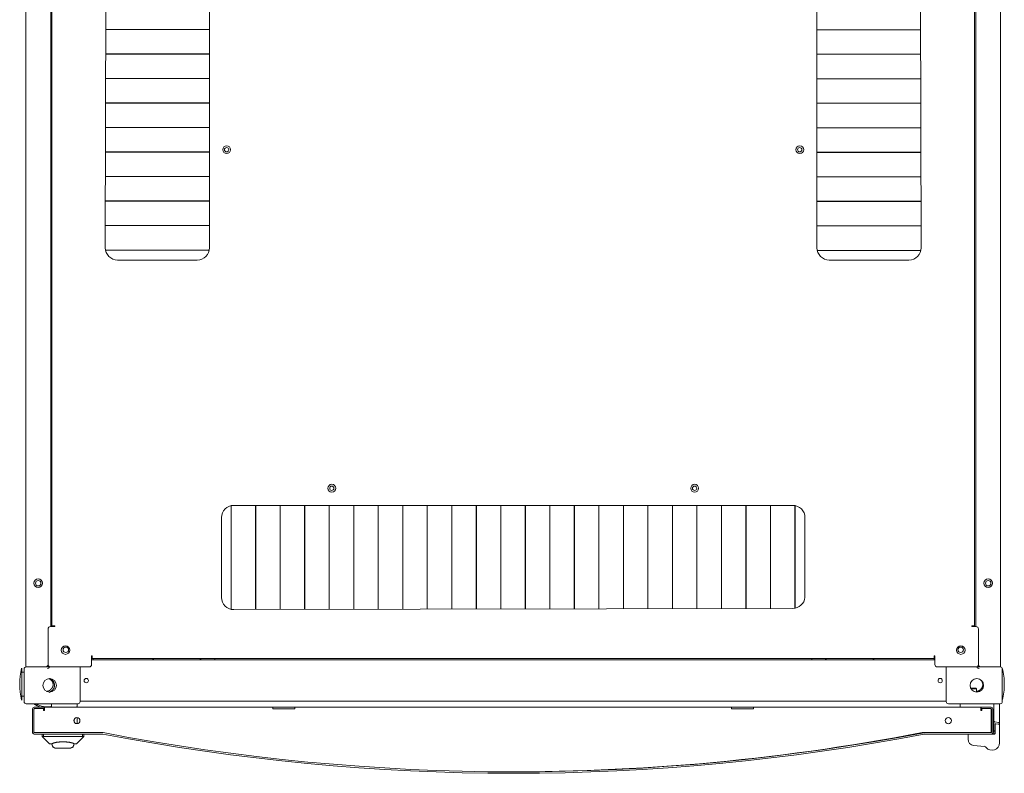
# Model space of a CAD drawing. Units: inches. Extents: x 92 to 362, y 25 to 267.
# Drawn here: x 194 to 225, y 216 to 240 of the extents above; entities that cross this region are included whole.
import ezdxf

# ---------------------------------------------------------------- set-up
doc = ezdxf.new("R2010")
doc.units = ezdxf.units.IN
doc.header["$MEASUREMENT"] = 0
doc.layers.add('1', color=7, linetype='Continuous')

msp = doc.modelspace()

# ---------------------------------------------------------------- linework, layer by layer
at = {"layer": '1', "color": 163, "linetype": 'Continuous', "lineweight": 18}
for p, q in [((193.717, 219.023), (193.717, 263.905)), ((225.016, 263.905), (225.016, 219.023)), ((194.512, 220.322), (194.512, 262.605)), ((194.552, 262.582), (194.552, 220.346)), ((224.182, 220.346), (224.182, 262.582)), ((224.221, 262.605), (224.221, 220.322)), ((196.304, 250.44), (196.264, 232.487)), ((199.611, 232.487), (199.611, 250.44)), ((219.123, 250.44), (219.123, 232.487)), ((222.469, 232.487), (222.43, 250.44)), ((196.28, 239.502), (199.611, 239.502)), ((199.611, 239.499), (196.28, 239.499)), ((197.871, 239.499), (197.871, 239.502)), ((199.248, 239.499), (199.248, 239.502)), ((219.123, 239.492), (222.454, 239.492)), ((222.454, 239.489), (219.123, 239.489)), ((219.485, 239.492), (219.485, 239.489)), ((220.863, 239.492), (220.863, 239.489)), ((196.278, 238.714), (199.611, 238.714)), ((199.611, 238.711), (196.278, 238.711)), ((197.871, 238.712), (197.871, 238.714)), ((199.248, 238.712), (199.248, 238.714)), ((219.123, 238.704), (222.455, 238.704)), ((222.455, 238.701), (219.123, 238.701)), ((219.485, 238.705), (219.485, 238.702)), ((220.863, 238.705), (220.863, 238.702)), ((196.276, 237.927), (199.611, 237.927)), ((199.611, 237.924), (196.276, 237.924)), ((197.871, 237.924), (197.871, 237.927)), ((199.248, 237.924), (199.248, 237.927)), ((219.123, 237.917), (222.457, 237.917)), ((222.457, 237.914), (219.123, 237.914)), ((219.485, 237.917), (219.485, 237.914)), ((220.863, 237.917), (220.863, 237.915)), ((196.274, 237.139), (199.611, 237.139)), ((199.611, 237.136), (196.274, 237.136)), ((197.871, 237.137), (197.871, 237.14)), ((199.248, 237.137), (199.248, 237.14)), ((219.123, 237.13), (222.459, 237.13)), ((222.459, 237.127), (219.123, 237.127)), ((219.485, 237.13), (219.485, 237.127)), ((220.863, 237.13), (220.863, 237.127)), ((196.273, 236.352), (199.611, 236.352)), ((199.611, 236.349), (196.273, 236.349)), ((197.871, 236.349), (197.871, 236.352)), ((199.248, 236.35), (199.248, 236.352)), ((219.123, 236.342), (222.46, 236.342)), ((222.46, 236.339), (219.123, 236.339)), ((219.485, 236.343), (219.485, 236.34)), ((220.863, 236.342), (220.863, 236.34)), ((196.271, 235.565), (199.611, 235.565)), ((199.611, 235.562), (196.271, 235.562)), ((197.871, 235.562), (197.871, 235.565)), ((199.248, 235.562), (199.248, 235.565)), ((219.123, 235.555), (222.462, 235.555)), ((222.462, 235.552), (219.123, 235.552)), ((219.485, 235.555), (219.485, 235.552)), ((220.863, 235.555), (220.863, 235.552)), ((196.269, 234.777), (199.611, 234.777)), ((199.611, 234.774), (196.269, 234.774)), ((197.871, 234.775), (197.871, 234.778)), ((199.248, 234.775), (199.248, 234.777)), ((219.123, 234.767), (222.464, 234.767)), ((222.464, 234.764), (219.123, 234.764)), ((219.485, 234.768), (219.485, 234.765)), ((220.863, 234.768), (220.863, 234.765)), ((196.268, 233.99), (199.611, 233.99)), ((199.611, 233.987), (196.268, 233.987)), ((197.871, 233.987), (197.871, 233.99)), ((199.248, 233.987), (199.248, 233.99)), ((219.123, 233.98), (222.466, 233.98)), ((222.466, 233.977), (219.123, 233.977)), ((219.485, 233.98), (219.485, 233.977)), ((220.863, 233.98), (220.863, 233.977)), ((196.266, 233.202), (199.611, 233.202)), ((199.611, 233.199), (196.266, 233.199)), ((197.871, 233.2), (197.871, 233.203)), ((199.248, 233.2), (199.248, 233.203)), ((219.123, 233.193), (222.467, 233.193)), ((222.467, 233.19), (219.123, 233.19)), ((219.485, 233.193), (219.485, 233.19)), ((220.863, 233.193), (220.863, 233.19)), ((196.271, 232.415), (199.604, 232.415)), ((199.603, 232.412), (196.272, 232.412)), ((197.871, 232.413), (197.871, 232.415)), ((199.248, 232.413), (199.248, 232.416)), ((219.131, 232.405), (222.46, 232.405)), ((222.46, 232.402), (219.132, 232.402)), ((219.485, 232.406), (219.485, 232.402)), ((220.863, 232.406), (220.863, 232.402)), ((196.658, 232.094), (199.217, 232.094)), ((219.516, 232.094), (222.075, 232.094)), ((200.305, 220.875), (200.305, 224.202)), ((200.308, 224.203), (200.308, 220.874)), ((218.343, 224.212), (200.39, 224.212)), ((201.093, 220.867), (201.093, 224.212)), ((201.095, 224.212), (201.095, 220.867)), ((201.88, 220.869), (201.88, 224.212)), ((201.883, 224.212), (201.883, 220.869)), ((202.667, 220.87), (202.667, 224.212)), ((202.67, 224.212), (202.67, 220.87)), ((203.455, 220.872), (203.455, 224.212)), ((203.458, 224.212), (203.458, 220.872)), ((204.242, 220.874), (204.242, 224.212)), ((204.245, 224.212), (204.245, 220.874)), ((205.03, 220.876), (205.03, 224.212)), ((205.032, 224.212), (205.032, 220.876)), ((205.817, 220.877), (205.817, 224.212)), ((205.82, 224.212), (205.82, 220.877)), ((206.604, 220.879), (206.604, 224.212)), ((206.607, 224.212), (206.607, 220.879)), ((207.392, 220.881), (207.392, 224.212)), ((207.395, 224.212), (207.395, 220.881)), ((208.179, 220.882), (208.179, 224.212)), ((208.182, 224.212), (208.182, 220.882)), ((208.967, 220.884), (208.967, 224.212)), ((208.969, 224.212), (208.969, 220.884)), ((209.754, 220.886), (209.754, 224.212)), ((209.757, 224.212), (209.757, 220.886)), ((210.541, 220.888), (210.541, 224.212)), ((210.544, 224.212), (210.544, 220.888)), ((211.329, 220.889), (211.329, 224.212)), ((211.332, 224.212), (211.332, 220.889)), ((212.116, 220.891), (212.116, 224.212)), ((212.119, 224.212), (212.119, 220.891)), ((212.904, 220.893), (212.904, 224.212)), ((212.906, 224.212), (212.906, 220.893)), ((213.691, 220.894), (213.691, 224.212)), ((213.694, 224.212), (213.694, 220.895)), ((214.478, 220.896), (214.478, 224.212)), ((214.481, 224.212), (214.481, 220.896)), ((215.266, 220.898), (215.266, 224.212)), ((215.269, 224.212), (215.269, 220.898)), ((216.053, 220.9), (216.053, 224.212)), ((216.056, 224.212), (216.056, 220.9)), ((216.841, 220.901), (216.841, 224.212)), ((216.843, 224.212), (216.843, 220.901)), ((217.628, 220.903), (217.628, 224.212)), ((217.631, 224.212), (217.631, 220.903)), ((218.415, 220.911), (218.415, 224.205)), ((218.418, 224.204), (218.418, 220.912)), ((199.997, 223.818), (199.997, 221.259)), ((200.305, 223.59), (200.308, 223.59)), ((201.093, 223.59), (201.096, 223.59)), ((201.88, 223.59), (201.883, 223.59)), ((202.667, 223.59), (202.67, 223.59)), ((203.455, 223.59), (203.458, 223.59)), ((204.242, 223.59), (204.245, 223.59)), ((205.03, 223.59), (205.033, 223.59)), ((205.817, 223.59), (205.82, 223.59)), ((206.604, 223.59), (206.607, 223.59)), ((207.392, 223.59), (207.395, 223.59)), ((208.179, 223.59), (208.182, 223.59)), ((208.967, 223.59), (208.969, 223.59)), ((209.754, 223.59), (209.757, 223.59)), ((210.541, 223.59), (210.544, 223.59)), ((211.329, 223.59), (211.332, 223.59)), ((212.116, 223.59), (212.119, 223.59)), ((212.903, 223.59), (212.906, 223.59)), ((213.691, 223.59), (213.694, 223.59)), ((214.478, 223.59), (214.481, 223.59)), ((215.266, 223.59), (215.269, 223.59)), ((216.053, 223.59), (216.056, 223.59)), ((216.84, 223.59), (216.843, 223.59)), ((217.628, 223.59), (217.631, 223.59)), ((218.415, 223.59), (218.418, 223.59)), ((218.737, 221.259), (218.737, 223.818)), ((200.39, 220.865), (218.343, 220.905)), ((194.426, 220.243), (194.426, 219.102)), ((194.504, 220.322), (194.642, 220.322)), ((194.642, 220.346), (194.619, 220.346)), ((194.642, 220.322), (194.642, 220.346)), ((224.091, 220.346), (224.091, 220.322)), ((224.115, 220.346), (224.091, 220.346)), ((224.091, 220.322), (224.229, 220.322)), ((224.308, 219.102), (224.308, 220.243)), ((195.847, 219.381), (195.823, 219.381)), ((195.823, 219.381), (195.823, 219.102)), ((195.847, 219.369), (195.823, 219.369)), ((222.91, 219.251), (195.824, 219.251)), ((195.847, 219.357), (195.847, 219.381)), ((195.847, 219.29), (222.886, 219.29)), ((195.874, 219.251), (195.874, 219.29)), ((222.91, 219.381), (222.886, 219.381)), ((222.886, 219.381), (222.886, 219.357)), ((222.91, 219.369), (222.89, 219.369)), ((222.89, 219.369), (222.89, 219.251)), ((222.91, 219.102), (222.91, 219.381)), ((193.658, 218.855), (193.579, 218.855)), ((193.658, 218.956), (193.658, 217.909)), ((193.725, 219.023), (194.406, 219.023)), ((193.784, 219.023), (194.347, 219.023)), ((194.414, 218.976), (194.406, 218.976)), ((194.426, 219.102), (194.426, 219.042)), ((194.504, 219.023), (195.745, 219.023)), ((195.457, 217.909), (195.457, 219.023)), ((222.989, 219.023), (224.229, 219.023)), ((223.276, 217.909), (223.276, 219.023)), ((224.308, 219.102), (224.308, 219.042)), ((224.319, 218.976), (224.327, 218.976)), ((225.008, 219.023), (224.327, 219.023)), ((224.386, 219.023), (224.949, 219.023)), ((225.075, 218.956), (225.075, 217.909)), ((194.573, 218.274), (194.458, 218.204)), ((224.248, 218.318), (224.229, 218.338)), ((224.248, 218.216), (224.248, 218.318)), ((193.579, 218.088), (193.658, 218.088)), ((223.276, 217.92), (195.457, 217.92)), ((193.725, 217.842), (195.39, 217.842)), ((193.926, 216.926), (193.926, 217.674)), ((193.973, 216.926), (193.973, 217.674)), ((193.985, 217.733), (194.3, 217.733)), ((193.985, 217.686), (194.3, 217.686)), ((194.278, 217.686), (194.278, 217.625)), ((194.278, 217.625), (194.308, 217.625)), ((194.3, 217.733), (194.3, 217.686)), ((194.308, 217.686), (194.3, 217.686)), ((201.648, 217.733), (194.308, 217.733)), ((194.308, 217.625), (194.308, 217.654)), ((194.532, 217.763), (194.532, 217.822)), ((194.532, 217.733), (194.532, 217.763)), ((195.359, 217.822), (195.359, 217.763)), ((195.359, 217.763), (195.359, 217.733)), ((201.648, 217.674), (202.357, 217.674)), ((216.372, 217.732), (202.357, 217.733)), ((216.372, 217.673), (217.081, 217.673)), ((224.386, 217.731), (217.081, 217.732)), ((225.008, 217.842), (223.343, 217.842)), ((223.723, 217.822), (223.723, 217.731)), ((224.386, 217.653), (224.386, 217.623)), ((224.386, 217.623), (224.416, 217.623)), ((224.398, 217.684), (224.398, 217.731)), ((224.398, 217.731), (224.713, 217.731)), ((224.398, 217.684), (224.713, 217.684)), ((224.416, 217.623), (224.416, 217.684)), ((224.416, 217.684), (224.701, 217.684)), ((224.721, 217.664), (224.721, 216.932)), ((224.725, 217.672), (224.725, 216.924)), ((224.772, 217.672), (224.772, 216.924)), ((224.806, 217.802), (224.806, 217.279)), ((224.983, 217.802), (224.983, 217.255)), ((195.26, 217.271), (195.26, 217.339)), ((195.359, 217.398), (195.359, 217.271)), ((195.36, 217.398), (195.36, 217.202)), ((224.806, 217.268), (224.806, 216.984)), ((224.822, 217.26), (224.96, 217.236)), ((224.806, 216.955), (224.806, 216.897)), ((224.845, 216.885), (224.845, 217.181)), ((224.966, 217.183), (224.868, 217.2)), ((224.983, 217.244), (224.983, 217.164)), ((224.983, 216.582), (224.983, 217.164)), ((224.983, 216.582), (224.983, 217.164)), ((196.183, 216.914), (193.985, 216.914)), ((196.183, 216.867), (193.985, 216.867)), ((194.237, 216.867), (194.237, 216.789)), ((194.238, 216.788), (194.237, 216.788)), ((194.237, 216.788), (194.473, 216.552)), ((194.238, 216.789), (194.238, 216.867)), ((194.474, 216.552), (194.238, 216.788)), ((194.277, 216.788), (194.259, 216.784)), ((194.277, 216.867), (194.277, 216.788)), ((195.537, 216.788), (194.277, 216.788)), ((195.576, 216.788), (195.34, 216.552)), ((195.537, 216.788), (195.537, 216.867)), ((195.554, 216.784), (195.537, 216.788)), ((195.576, 216.867), (195.576, 216.789)), ((222.569, 216.913), (222.5, 216.913)), ((224.713, 216.913), (222.574, 216.913)), ((224.713, 216.865), (222.574, 216.865)), ((223.975, 216.701), (223.975, 216.846)), ((223.995, 216.865), (224.825, 216.865)), ((224.749, 216.877), (224.786, 216.877)), ((194.546, 216.552), (194.491, 216.552)), ((194.552, 216.532), (194.552, 216.557)), ((194.671, 216.414), (194.67, 216.414)), ((195.159, 216.414), (195.159, 216.415)), ((195.322, 216.552), (195.268, 216.552)), ((224.506, 216.468), (224.151, 216.505)), ((224.508, 216.487), (224.508, 216.487))]:
    msp.add_line(p, q, dxfattribs=at)
at = {"layer": '1', "color": 31, "linetype": 'Continuous', "lineweight": 18}
for p, q in [((199.78, 219.29), (199.78, 219.251)), ((218.953, 219.251), (218.953, 219.29))]:
    msp.add_line(p, q, dxfattribs=at)
at = {"layer": '1', "color": 163, "linetype": 'Continuous', "lineweight": 18}
for centre, radius in [((200.162, 235.637), 0.126), ((200.162, 235.637), 0.0689), ((218.571, 235.637), 0.126), ((218.571, 235.637), 0.0689), ((203.54, 224.763), 0.126), ((215.193, 224.763), 0.126), ((203.54, 224.763), 0.0689), ((215.193, 224.763), 0.0689), ((194.111, 221.712), 0.138), ((194.111, 221.712), 0.0886), ((224.623, 221.712), 0.138), ((224.623, 221.712), 0.0886), ((194.989, 219.566), 0.138), ((194.997, 219.574), 0.0886), ((223.745, 219.566), 0.138), ((223.737, 219.574), 0.0886), ((194.477, 218.432), 0.217), ((195.654, 218.586), 0.0689), ((223.079, 218.586), 0.0689), ((224.256, 218.432), 0.217), ((195.351, 217.3), 0.0984), ((223.343, 217.298), 0.0984)]:
    msp.add_circle(centre, radius, dxfattribs=at)
for centre, radius, start, end in [((196.658, 232.487), 0.394, 180, 270), ((199.217, 232.487), 0.394, 270, 0), ((219.516, 232.487), 0.394, 180, 270), ((222.075, 232.487), 0.394, 270, 0), ((200.39, 223.818), 0.394, 90, 180), ((206.526, 224.042), 0.0886, 23.6194, 27.9169), ((206.526, 224.042), 0.0886, 332.0831, 336.3806), ((212.207, 224.042), 0.0886, 174.1837, 180), ((212.207, 224.042), 0.0886, 180, 185.8163), ((218.343, 223.818), 0.394, 0, 90), ((200.39, 221.259), 0.394, 180, 270), ((218.345, 221.298), 0.394, 269.7129, 354.2616), ((194.504, 220.243), 0.0787, 90, 180), ((224.229, 220.243), 0.0787, 0, 90), ((197.849, 219.338), 0.0866, 213.0567, 270), ((199.27, 219.338), 0.0866, 270, 326.9433), ((219.463, 219.338), 0.0866, 213.0567, 270), ((220.884, 219.338), 0.0866, 270, 326.9433), ((195.6, 218.472), 2.085, 165.7885, 194.2115), ((193.725, 218.956), 0.0669, 90, 180), ((194.347, 219.102), 0.0787, 270, 0), ((194.406, 219.042), 0.0197, 270, 0), ((194.406, 219.042), 0.0669, 270, 349.1662), ((194.414, 219.035), 0.0591, 270, 355.0064), ((194.504, 219.102), 0.0787, 180, 270), ((195.745, 219.102), 0.0787, 270, 0), ((222.989, 219.102), 0.0787, 180, 270), ((224.229, 219.102), 0.0787, 270, 0), ((224.319, 219.035), 0.0591, 184.9936, 270), ((224.327, 219.042), 0.0669, 190.8338, 270), ((224.386, 219.102), 0.0787, 180, 270), ((224.327, 219.042), 0.0197, 180, 270), ((225.008, 218.956), 0.0669, 0, 90), ((223.054, 218.472), 2.085, 0, 14.2115), ((223.054, 218.472), 2.085, 345.7885, 0), ((193.725, 217.909), 0.0669, 180, 270), ((195.39, 217.909), 0.0669, 270, 0), ((223.343, 217.909), 0.0669, 180, 270), ((225.008, 217.909), 0.0669, 270, 0), ((193.985, 217.674), 0.0591, 89.9964, 179.9964), ((194.398, 218.432), 0.728, 234.1776, 253.6851), ((193.985, 217.674), 0.0118, 89.9964, 179.9964), ((193.993, 217.666), 0.0197, 89.9964, 179.9964), ((194.398, 218.432), 0.689, 239.0657, 281.2138), ((194.552, 217.822), 0.0197, 90, 180), ((194.571, 217.763), 0.0394, 180, 228.9291), ((195.339, 217.822), 0.0197, 0, 90), ((195.319, 217.763), 0.0394, 310.8403, 0), ((223.743, 217.822), 0.0197, 90, 180), ((224.701, 217.664), 0.0197, 359.9964, 89.9964), ((224.713, 217.672), 0.0591, 359.9964, 89.9964), ((224.713, 217.672), 0.0118, 359.9964, 89.9964), ((224.579, 216.808), 0.829, 75.2087, 76.544), ((224.825, 217.822), 0.0197, 90, 180), ((224.963, 217.822), 0.0197, 0, 90), ((195.142, 217.271), 0.118, 355.8793, 0.001), ((195.142, 217.271), 0.217, 341.3919, 0.001), ((224.825, 217.279), 0.0197, 180, 260), ((224.963, 217.255), 0.0197, 260, 0), ((224.865, 217.181), 0.0197, 80, 180), ((224.963, 217.164), 0.0197, 0, 80), ((224.963, 217.164), 0.0197, 359.9964, 3.4951), ((193.985, 216.926), 0.0591, 179.9964, 270), ((193.993, 216.934), 0.0197, 179.9964, 269.9964), ((193.985, 216.926), 0.0118, 179.9964, 270), ((196.183, 216.847), 0.0669, 79.089, 90), ((196.183, 216.847), 0.0197, 79.089, 90), ((209.383, 285.321), 69.714, 259.08902, 280.90377), ((209.383, 285.321), 69.667, 259.08902, 280.90377), ((209.322, 285.322), 69.667, 269.01848, 280.90377), ((222.574, 216.846), 0.0669, 89.9964, 100.9038), ((222.574, 216.846), 0.0197, 89.9964, 100.9038), ((223.995, 216.846), 0.0197, 90, 180), ((224.172, 216.701), 0.197, 180, 264.0239), ((223.995, 216.846), 0.0197, 89.9964, 159.6564), ((224.701, 216.932), 0.0197, 276.7942, 359.9964), ((224.713, 216.924), 0.0591, 269.9964, 359.9964), ((224.713, 216.924), 0.0118, 269.9964, 359.9964), ((224.786, 216.897), 0.0197, 270, 0), ((224.825, 216.885), 0.0197, 270, 0), ((224.504, 216.448), 0.0197, 83.3819, 84.0239), ((224.497, 216.389), 0.0787, 37.6382, 83.3819), ((224.747, 216.582), 0.236, 217.6382, 0)]:
    msp.add_arc(centre, radius, start, end, dxfattribs=at)
for points in [[(194.619, 220.346), (194.552, 220.346)], [(224.182, 220.346), (224.115, 220.346)], [(195.847, 219.29), (195.847, 219.357)], [(222.886, 219.357), (222.886, 219.29)], [(193.784, 219.023), (193.717, 219.023)], [(225.016, 219.023), (224.949, 219.023)], [(225.075, 218.956), (225.075, 218.983)], [(224.062, 218.338), (224.223, 218.338)], [(224.242, 218.318), (224.072, 218.318)], [(224.223, 218.338), (224.229, 218.338)], [(224.248, 218.318), (224.242, 218.318)], [(194.308, 217.733), (194.308, 217.654)], [(201.648, 217.674), (201.648, 217.733)], [(202.357, 217.733), (202.357, 217.674)], [(216.372, 217.673), (216.372, 217.732)], [(217.081, 217.732), (217.081, 217.673)], [(224.386, 217.653), (224.386, 217.731)], [(224.806, 217.822), (224.806, 217.802)], [(224.983, 217.802), (224.983, 217.822)], [(224.806, 216.984), (224.806, 216.955)], [(194.237, 216.789), (194.237, 216.788)], [(194.238, 216.788), (194.238, 216.789)], [(195.576, 216.789), (195.576, 216.788)], [(194.491, 216.552), (194.474, 216.552)], [(194.67, 216.414), (194.654, 216.414)], [(194.761, 216.414), (194.671, 216.414)], [(194.8, 216.414), (194.761, 216.414)], [(195.013, 216.414), (194.8, 216.414)], [(195.052, 216.414), (195.013, 216.414)], [(195.143, 216.414), (195.052, 216.414)], [(195.261, 216.532), (195.226, 216.449), (195.143, 216.414)], [(195.159, 216.414), (195.143, 216.414)], [(195.34, 216.552), (195.322, 216.552)]]:
    msp.add_open_spline(points, degree=1, dxfattribs=at)
for points, knots in [([(193.579, 218.983), (193.579, 218.942), (193.579, 218.648), (193.579, 218.245)], [0, 0, 0.056335, 0.453465, 1, 1]), ([(194.528, 218.315), (194.531, 218.318), (194.534, 218.321), (194.538, 218.325), (194.541, 218.328), (194.544, 218.331), (194.547, 218.335), (194.55, 218.338), (194.553, 218.342), (194.555, 218.346), (194.558, 218.349), (194.561, 218.353), (194.563, 218.357), (194.564, 218.359), (194.565, 218.361), (194.566, 218.362), (194.566, 218.363), (194.567, 218.363), (194.568, 218.365), (194.57, 218.369), (194.572, 218.373), (194.574, 218.378), (194.576, 218.382), (194.577, 218.386), (194.579, 218.39), (194.58, 218.395), (194.582, 218.399), (194.583, 218.403), (194.584, 218.408), (194.585, 218.41), (194.585, 218.412), (194.586, 218.415), (194.586, 218.417), (194.586, 218.417), (194.586, 218.418), (194.587, 218.419), (194.587, 218.42), (194.587, 218.421), (194.587, 218.424), (194.588, 218.426), (194.588, 218.43), (194.589, 218.435), (194.589, 218.44), (194.589, 218.444), (194.59, 218.449), (194.59, 218.453), (194.59, 218.458), (194.59, 218.462), (194.589, 218.467), (194.589, 218.472), (194.589, 218.474), (194.588, 218.476), (194.588, 218.477), (194.588, 218.479), (194.588, 218.479), (194.588, 218.48), (194.588, 218.481), (194.587, 218.485), (194.586, 218.49), (194.585, 218.494), (194.584, 218.499), (194.583, 218.503), (194.582, 218.508), (194.581, 218.512), (194.579, 218.516), (194.578, 218.521), (194.576, 218.525), (194.575, 218.527), (194.575, 218.529), (194.574, 218.53), (194.574, 218.531), (194.573, 218.532), (194.572, 218.536), (194.571, 218.538), (194.57, 218.54), (194.569, 218.542), (194.567, 218.546), (194.564, 218.55), (194.562, 218.554), (194.56, 218.558), (194.557, 218.562), (194.555, 218.566), (194.552, 218.569), (194.549, 218.573), (194.547, 218.577), (194.544, 218.58), (194.541, 218.584), (194.538, 218.587), (194.535, 218.591), (194.531, 218.594), (194.531, 218.595), (194.53, 218.595), (194.53, 218.596), (194.529, 218.596), (194.528, 218.597), (194.526, 218.599), (194.525, 218.6), (194.521, 218.603), (194.518, 218.606), (194.514, 218.609), (194.511, 218.612), (194.507, 218.615), (194.504, 218.618), (194.5, 218.62), (194.496, 218.623), (194.492, 218.625), (194.488, 218.628), (194.484, 218.63), (194.482, 218.631), (194.48, 218.632), (194.478, 218.633), (194.475, 218.635), (194.474, 218.635), (194.473, 218.635), (194.472, 218.636), (194.472, 218.636), (194.468, 218.638), (194.463, 218.64), (194.459, 218.642), (194.455, 218.643), (194.45, 218.645)], [0, 0, 0.011289, 0.022565, 0.033768, 0.044973, 0.056166, 0.067353, 0.078518, 0.089668, 0.100861, 0.112052, 0.123294, 0.13453, 0.140166, 0.145814, 0.148663, 0.15006, 0.151484, 0.157151, 0.168393, 0.179647, 0.190864, 0.202051, 0.213199, 0.224373, 0.235541, 0.24672, 0.257907, 0.269119, 0.274752, 0.280394, 0.286022, 0.291668, 0.293097, 0.294489, 0.297334, 0.300148, 0.302988, 0.308632, 0.314265, 0.3255, 0.336736, 0.347943, 0.359132, 0.370307, 0.381507, 0.392675, 0.403879, 0.415095, 0.426329, 0.431955, 0.437586, 0.440471, 0.443292, 0.444705, 0.446114, 0.44894, 0.460206, 0.471446, 0.482677, 0.493892, 0.505049, 0.516263, 0.527425, 0.538542, 0.549741, 0.560909, 0.566533, 0.57211, 0.574946, 0.577724, 0.580561, 0.589005, 0.59464, 0.600289, 0.605909, 0.617221, 0.628469, 0.6397, 0.650934, 0.662107, 0.67333, 0.684504, 0.695652, 0.706863, 0.718043, 0.729216, 0.740466, 0.751702, 0.762997, 0.765832, 0.767227, 0.768645, 0.771457, 0.774292, 0.779938, 0.785587, 0.796824, 0.808012, 0.819238, 0.830378, 0.841551, 0.852687, 0.863868, 0.875021, 0.886204, 0.897389, 0.908619, 0.914228, 0.919865, 0.9255, 0.933951, 0.936797, 0.938192, 0.941038, 0.942433, 0.953706, 0.96496, 0.976198, 0.987399, 1, 1]), ([(194.474, 218.656), (194.495, 218.648), (194.556, 218.608), (194.603, 218.55), (194.629, 218.481), (194.633, 218.407), (194.614, 218.336), (194.573, 218.274)], [0, 0, 0.04817, 0.206815, 0.365437, 0.524063, 0.68271, 0.84137, 1, 1]), ([(224.386, 218.315), (224.389, 218.318), (224.393, 218.321), (224.396, 218.325), (224.399, 218.328), (224.402, 218.331), (224.405, 218.335), (224.408, 218.338), (224.411, 218.342), (224.414, 218.346), (224.416, 218.349), (224.419, 218.353), (224.421, 218.357), (224.422, 218.359), (224.424, 218.361), (224.424, 218.362), (224.424, 218.363), (224.425, 218.363), (224.425, 218.364), (224.426, 218.365), (224.428, 218.369), (224.43, 218.373), (224.432, 218.378), (224.434, 218.382), (224.436, 218.386), (224.437, 218.39), (224.439, 218.395), (224.44, 218.399), (224.441, 218.403), (224.442, 218.408), (224.443, 218.41), (224.444, 218.415), (224.444, 218.417), (224.445, 218.417), (224.445, 218.418), (224.445, 218.419), (224.445, 218.42), (224.445, 218.421), (224.446, 218.426), (224.447, 218.43), (224.447, 218.435), (224.447, 218.44), (224.448, 218.444), (224.448, 218.449), (224.448, 218.453), (224.448, 218.458), (224.448, 218.462), (224.448, 218.467), (224.447, 218.472), (224.447, 218.474), (224.447, 218.476), (224.447, 218.477), (224.446, 218.479), (224.446, 218.479), (224.446, 218.48), (224.446, 218.481), (224.445, 218.485), (224.445, 218.49), (224.444, 218.494), (224.443, 218.499), (224.442, 218.503), (224.44, 218.508), (224.439, 218.512), (224.438, 218.516), (224.436, 218.521), (224.435, 218.525), (224.434, 218.527), (224.433, 218.529), (224.432, 218.53), (224.432, 218.531), (224.431, 218.532), (224.431, 218.534), (224.43, 218.536), (224.428, 218.54), (224.427, 218.542), (224.425, 218.546), (224.423, 218.55), (224.42, 218.554), (224.418, 218.558), (224.416, 218.562), (224.413, 218.566), (224.41, 218.569), (224.408, 218.573), (224.405, 218.577), (224.402, 218.58), (224.399, 218.584), (224.396, 218.587), (224.393, 218.591), (224.39, 218.594), (224.389, 218.594), (224.389, 218.595), (224.388, 218.595), (224.387, 218.596), (224.385, 218.599), (224.383, 218.6), (224.38, 218.603), (224.376, 218.606), (224.373, 218.609), (224.369, 218.612), (224.365, 218.615), (224.362, 218.618), (224.358, 218.62), (224.354, 218.623), (224.35, 218.625), (224.346, 218.628), (224.344, 218.629), (224.342, 218.63), (224.339, 218.632)], [0, 0, 0.012307, 0.024573, 0.036761, 0.048951, 0.061103, 0.073274, 0.085442, 0.097572, 0.109768, 0.121943, 0.134134, 0.146358, 0.152507, 0.158651, 0.16175, 0.16327, 0.164819, 0.167885, 0.170985, 0.183215, 0.195442, 0.207644, 0.219828, 0.231943, 0.244111, 0.25626, 0.268421, 0.280601, 0.292789, 0.298917, 0.311177, 0.317327, 0.318875, 0.320388, 0.323484, 0.326545, 0.329641, 0.341908, 0.354126, 0.366345, 0.378543, 0.390715, 0.402872, 0.415056, 0.427204, 0.439394, 0.451596, 0.463817, 0.469933, 0.476064, 0.479198, 0.482263, 0.4838, 0.486874, 0.488411, 0.500667, 0.512901, 0.525105, 0.537313, 0.549451, 0.561641, 0.573794, 0.585898, 0.59807, 0.610231, 0.616324, 0.622404, 0.625476, 0.628513, 0.631612, 0.634648, 0.640784, 0.653045, 0.659174, 0.671496, 0.683732, 0.695949, 0.708153, 0.720289, 0.732518, 0.744693, 0.756779, 0.768976, 0.781181, 0.793314, 0.80553, 0.817776, 0.830064, 0.831582, 0.833148, 0.834666, 0.839267, 0.848519, 0.854639, 0.866889, 0.87906, 0.891246, 0.903364, 0.915519, 0.927661, 0.939797, 0.95193, 0.964124, 0.976292, 0.982371, 0.988509, 1, 1]), ([(193.579, 218.245), (193.579, 218.094), (193.579, 217.96)], [0, 0, 0.528995, 1, 1]), ([(194.528, 218.315), (194.525, 218.311), (194.522, 218.308), (194.519, 218.304), (194.516, 218.301), (194.513, 218.297), (194.51, 218.294), (194.507, 218.291), (194.504, 218.288), (194.5, 218.285), (194.497, 218.282), (194.493, 218.279), (194.489, 218.276), (194.488, 218.274), (194.486, 218.273), (194.485, 218.273), (194.485, 218.272), (194.484, 218.272), (194.484, 218.272), (194.483, 218.271), (194.482, 218.27), (194.478, 218.268), (194.474, 218.265), (194.47, 218.263), (194.466, 218.261), (194.462, 218.259), (194.458, 218.257), (194.454, 218.255), (194.45, 218.253), (194.446, 218.251), (194.441, 218.25), (194.439, 218.249), (194.437, 218.248), (194.435, 218.247), (194.433, 218.247), (194.432, 218.247), (194.431, 218.246), (194.431, 218.246), (194.43, 218.246), (194.429, 218.246), (194.428, 218.245), (194.426, 218.245), (194.424, 218.244), (194.419, 218.243), (194.415, 218.242), (194.41, 218.241), (194.406, 218.241), (194.401, 218.24), (194.397, 218.239), (194.392, 218.239), (194.387, 218.239), (194.38, 218.238)], [0, 0, 0.026896, 0.053638, 0.080351, 0.106946, 0.133497, 0.160016, 0.186579, 0.213148, 0.239632, 0.26626, 0.292951, 0.319666, 0.333105, 0.346469, 0.349826, 0.353244, 0.3566, 0.359913, 0.366644, 0.373331, 0.400164, 0.426859, 0.453459, 0.480056, 0.506596, 0.533131, 0.55971, 0.586219, 0.612844, 0.639462, 0.652849, 0.666162, 0.679595, 0.69296, 0.696355, 0.699678, 0.703074, 0.706448, 0.713145, 0.719893, 0.733277, 0.746715, 0.773371, 0.80004, 0.826663, 0.853242, 0.879804, 0.906364, 0.933011, 0.959607, 1, 1]), ([(224.386, 218.315), (224.383, 218.311), (224.38, 218.308), (224.377, 218.304), (224.375, 218.301), (224.371, 218.297), (224.368, 218.294), (224.365, 218.291), (224.362, 218.288), (224.358, 218.285), (224.355, 218.282), (224.351, 218.279), (224.348, 218.276), (224.346, 218.274), (224.344, 218.273), (224.343, 218.272), (224.343, 218.272), (224.342, 218.272), (224.341, 218.271), (224.34, 218.27), (224.336, 218.268), (224.333, 218.265), (224.329, 218.263), (224.325, 218.261), (224.321, 218.259), (224.316, 218.257), (224.312, 218.255), (224.308, 218.253), (224.304, 218.251), (224.3, 218.25), (224.297, 218.249), (224.295, 218.248), (224.293, 218.247), (224.291, 218.247), (224.29, 218.246), (224.289, 218.246), (224.289, 218.246), (224.287, 218.246), (224.286, 218.245), (224.284, 218.245), (224.282, 218.244), (224.277, 218.243), (224.273, 218.242), (224.268, 218.241), (224.264, 218.241), (224.259, 218.24), (224.255, 218.239), (224.249, 218.239)], [0, 0, 0.0285, 0.056934, 0.085187, 0.113415, 0.141704, 0.169797, 0.198047, 0.226132, 0.254301, 0.282565, 0.310957, 0.339249, 0.353513, 0.367764, 0.374889, 0.378451, 0.381967, 0.389177, 0.39621, 0.42469, 0.452957, 0.481259, 0.50956, 0.537658, 0.56575, 0.594035, 0.622171, 0.650357, 0.678611, 0.692895, 0.707102, 0.721284, 0.735546, 0.7426, 0.746281, 0.749785, 0.75697, 0.763978, 0.778262, 0.792525, 0.820895, 0.849124, 0.877382, 0.905672, 0.933866, 0.961977, 1, 1]), ([(201.648, 217.733), (201.781, 217.733), (201.924, 217.733), (202.223, 217.733), (202.357, 217.733)], [0, 0, 0.188259, 0.388737, 0.811741, 1, 1]), ([(216.372, 217.732), (216.506, 217.732), (216.648, 217.732), (216.948, 217.732), (217.081, 217.732)], [0, 0, 0.188241, 0.388737, 0.811741, 1, 1]), ([(224.822, 217.254), (224.815, 217.256), (224.81, 217.259), (224.807, 217.263), (224.806, 217.268)], [0, 0, 0.28844, 0.552495, 0.786694, 1, 1]), ([(224.822, 217.254), (224.822, 217.258), (224.822, 217.26)], [0, 0, 0.744422, 1, 1]), ([(224.806, 216.984), (224.807, 216.98), (224.81, 216.975), (224.815, 216.972), (224.822, 216.971)], [0, 0, 0.213243, 0.44781, 0.711787, 1, 1]), ([(224.825, 216.955), (224.811, 216.955), (224.806, 216.955)], [0, 0, 0.706349, 1, 1]), ([(224.825, 216.955), (224.823, 216.964), (224.822, 216.971)], [0, 0, 0.539803, 1, 1]), ([(224.96, 217.236), (224.959, 217.234), (224.96, 217.23)], [0, 0, 0.255017, 1, 1]), ([(224.983, 217.244), (224.981, 217.238), (224.976, 217.233), (224.968, 217.23), (224.96, 217.23)], [0, 0, 0.206765, 0.443804, 0.713847, 1, 1]), ([(194.238, 216.789), (194.248, 216.784), (194.259, 216.784)], [0, 0, 0.497213, 1, 1]), ([(195.554, 216.784), (195.566, 216.784), (195.576, 216.789)], [0, 0, 0.502787, 1, 1]), ([(194.546, 216.552), (194.592, 216.577), (194.686, 216.601), (194.826, 216.616), (194.987, 216.616), (195.128, 216.601), (195.221, 216.577), (195.268, 216.552)], [0, 0, 0.070972, 0.200802, 0.391307, 0.608743, 0.79923, 0.929044, 1, 1]), ([(194.552, 216.532), (194.581, 216.455), (194.654, 216.415)], [0, 0, 0.500061, 1, 1]), ([(194.67, 216.414), (194.669, 216.414), (194.667, 216.414), (194.665, 216.414), (194.663, 216.415), (194.661, 216.415), (194.659, 216.415), (194.658, 216.415), (194.656, 216.415), (194.655, 216.415), (194.654, 216.416), (194.652, 216.416), (194.652, 216.416), (194.651, 216.416), (194.65, 216.416), (194.65, 216.416), (194.65, 216.416), (194.65, 216.416), (194.65, 216.416), (194.65, 216.416), (194.65, 216.416), (194.65, 216.416), (194.649, 216.416), (194.65, 216.416), (194.65, 216.416), (194.65, 216.416), (194.651, 216.416), (194.652, 216.416), (194.652, 216.416), (194.654, 216.416), (194.655, 216.415), (194.656, 216.415), (194.658, 216.415), (194.659, 216.415), (194.661, 216.415), (194.662, 216.415), (194.663, 216.415), (194.664, 216.415)], [0, 0, 0.036087, 0.104964, 0.137755, 0.199341, 0.256928, 0.309772, 0.358248, 0.402329, 0.442066, 0.47701, 0.507527, 0.53362, 0.555293, 0.564253, 0.5717, 0.575455, 0.576973, 0.578446, 0.581483, 0.584087, 0.59117, 0.59341, 0.59565, 0.602733, 0.614722, 0.631128, 0.652438, 0.678112, 0.708685, 0.743264, 0.782955, 0.826712, 0.875188, 0.928398, 0.956839, 0.986355, 1, 1])]:
    msp.add_open_spline(points, degree=1, knots=knots, dxfattribs=at)

doc.saveas('drawing.dxf')
